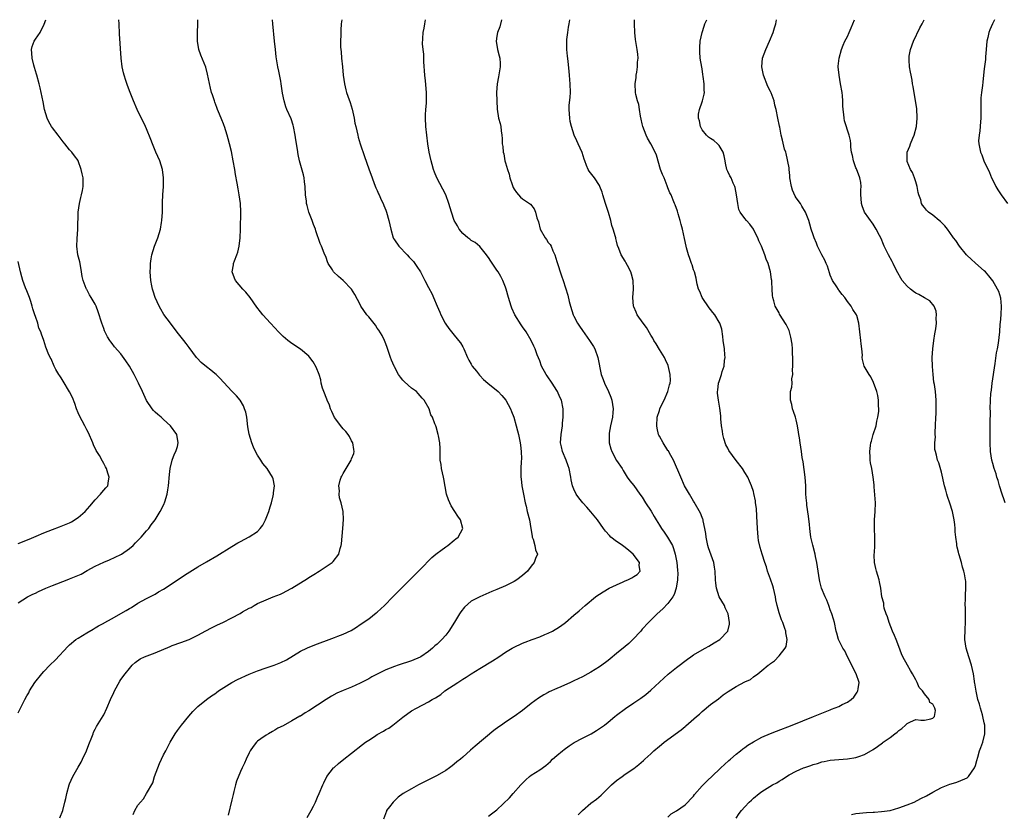
# Model space of a CAD drawing. Units: inches. Extents: x 2505000 to 2507982, y 1482000 to 1485000.
# Drawn here: x 2506457 to 2506688, y 1484814 to 1485000 of the extents above; entities that cross this region are included whole.
import ezdxf

# ---------------------------------------------------------------- set-up
doc = ezdxf.new("R2010")
doc.units = ezdxf.units.IN
doc.header["$MEASUREMENT"] = 0
doc.layers.add('LD25051482_10ft', color=60, linetype='Continuous')

msp = doc.modelspace()

# ---------------------------------------------------------------- linework, layer by layer
at = {"layer": 'LD25051482_10ft'}
for points, elevation in [([(2506457, 1484837.9), (2506457.37, 1484838.63), (2506458.07, 1484840.07), (2506458.54, 1484841), (2506459, 1484841.84), (2506459.44, 1484842.56), (2506459.65, 1484843), (2506460.89, 1484845), (2506462.48, 1484847), (2506463, 1484847.56), (2506464.41, 1484849), (2506465.72, 1484850.28), (2506468.59, 1484853.41), (2506469, 1484853.79), (2506470.48, 1484855), (2506471, 1484855.34), (2506473, 1484856.57), (2506474.52, 1484857.48), (2506475, 1484857.75), (2506475.76, 1484858.24), (2506477, 1484858.85), (2506477.09, 1484858.91), (2506479, 1484859.95), (2506481, 1484861.08), (2506482.2, 1484861.8), (2506483, 1484862.31), (2506483.46, 1484862.55), (2506485, 1484863.52), (2506487, 1484864.62), (2506489, 1484865.66), (2506489.83, 1484866.17), (2506491, 1484866.77), (2506491.4, 1484867), (2506495.89, 1484870.11), (2506497.11, 1484870.89), (2506499, 1484872.02), (2506501, 1484873.16), (2506503.42, 1484874.58), (2506507, 1484876.8), (2506508.4, 1484877.6), (2506509, 1484877.98), (2506511, 1484879.03), (2506513, 1484880.3), (2506513.63, 1484881), (2506514.23, 1484881.77), (2506514.81, 1484883), (2506515.59, 1484885), (2506515.91, 1484886.09), (2506516.22, 1484887), (2506516.67, 1484888.67), (2506516.72, 1484889), (2506516.7, 1484889.3), (2506516.91, 1484891), (2506516.61, 1484892.61), (2506516.45, 1484893), (2506515.2, 1484895), (2506514.21, 1484896.21), (2506513.71, 1484897), (2506513, 1484898.16), (2506512.53, 1484899), (2506512.05, 1484900.05), (2506511.65, 1484901), (2506511.03, 1484903.03), (2506510.74, 1484904.74), (2506510.44, 1484907), (2506510.2, 1484908.2), (2506509.94, 1484909), (2506509.68, 1484909.68), (2506508.88, 1484911), (2506508.03, 1484912.03), (2506507, 1484913.09), (2506504.15, 1484916.15), (2506503.31, 1484917), (2506503, 1484917.26), (2506502.03, 1484918.03), (2506501, 1484918.8), (2506499.81, 1484919.81), (2506498.85, 1484920.85), (2506498.71, 1484921), (2506497, 1484923.35), (2506496.27, 1484924.27), (2506495.73, 1484925), (2506494.5, 1484926.51), (2506493, 1484928.45), (2506492.58, 1484929), (2506491.07, 1484931.07), (2506490.32, 1484932.32), (2506489.94, 1484933), (2506489, 1484935), (2506488.54, 1484936.54), (2506488.38, 1484937), (2506488.22, 1484937.78), (2506488.01, 1484939), (2506487.85, 1484941), (2506487.91, 1484942.09), (2506487.91, 1484943), (2506488.07, 1484944.07), (2506488.25, 1484945), (2506488.89, 1484947), (2506489.66, 1484949), (2506489.97, 1484949.97), (2506490.27, 1484951), (2506490.54, 1484952.54), (2506490.6, 1484953), (2506490.7, 1484955), (2506490.73, 1484956.73), (2506490.77, 1484957.23), (2506490.84, 1484959), (2506490.96, 1484961), (2506491.01, 1484963.01), (2506490.76, 1484965), (2506490.08, 1484967), (2506489.2, 1484969), (2506488.39, 1484971), (2506488.01, 1484972.01), (2506487, 1484974.47), (2506486.76, 1484975), (2506484.8, 1484979), (2506483.96, 1484981), (2506483.21, 1484983), (2506482.58, 1484984.58), (2506482.19, 1484985.81), (2506481.75, 1484987), (2506481.59, 1484987.59), (2506481.28, 1484989), (2506481.05, 1484991), (2506480.71, 1484996.71), (2506480.61, 1484999), (2506480.55, 1485000)], 8120), ([(2506457, 1484863.58), (2506459.12, 1484865), (2506460.38, 1484865.63), (2506461, 1484865.89), (2506461.75, 1484866.25), (2506463.41, 1484867), (2506465, 1484867.68), (2506468.43, 1484869), (2506469, 1484869.18), (2506471.72, 1484870.28), (2506473.13, 1484871.13), (2506475, 1484872.15), (2506477, 1484873.14), (2506478.33, 1484873.67), (2506479.7, 1484874.3), (2506481, 1484874.92), (2506481.14, 1484875), (2506483, 1484876.29), (2506483.84, 1484877), (2506484.39, 1484877.61), (2506485.77, 1484879), (2506487, 1484880.43), (2506487.55, 1484881), (2506488.12, 1484881.88), (2506489.04, 1484883), (2506490.17, 1484885), (2506490.49, 1484885.51), (2506491.15, 1484886.85), (2506491.2, 1484887), (2506491.26, 1484887.26), (2506491.81, 1484889), (2506491.99, 1484890.01), (2506492.12, 1484891), (2506492.36, 1484893.64), (2506492.54, 1484895), (2506493.02, 1484897), (2506493.52, 1484898.48), (2506493.82, 1484899), (2506494.21, 1484900.21), (2506494.43, 1484901), (2506494.1, 1484903), (2506492.63, 1484905), (2506491, 1484906.52), (2506490.45, 1484907), (2506489.65, 1484907.65), (2506489, 1484908.24), (2506488.61, 1484908.61), (2506488.3, 1484909), (2506487, 1484910.91), (2506486.34, 1484912.34), (2506486.09, 1484913), (2506485.13, 1484915), (2506484.4, 1484916.4), (2506484.09, 1484917), (2506482.99, 1484919), (2506482.18, 1484920.18), (2506481, 1484921.83), (2506479.5, 1484923.5), (2506479, 1484924.23), (2506478.64, 1484924.64), (2506478.43, 1484925), (2506477.84, 1484925.84), (2506477.2, 1484927.2), (2506477, 1484927.76), (2506476.52, 1484929), (2506475.65, 1484931.65), (2506475.19, 1484933), (2506475, 1484933.49), (2506474.06, 1484935), (2506473.63, 1484935.63), (2506473, 1484936.86), (2506472.94, 1484936.94), (2506472.9, 1484937.1), (2506472.16, 1484939), (2506471.91, 1484939.91), (2506471.81, 1484941), (2506471.52, 1484942.48), (2506471.37, 1484943.37), (2506470.94, 1484945), (2506470.67, 1484947), (2506470.74, 1484948.74), (2506470.92, 1484951), (2506470.99, 1484955), (2506471.31, 1484957), (2506471.6, 1484958.4), (2506471.79, 1484959), (2506472.05, 1484960.05), (2506472.19, 1484961), (2506472.16, 1484961.84), (2506472.19, 1484963), (2506471.95, 1484963.95), (2506471.74, 1484965), (2506471.04, 1484966.96), (2506471, 1484967.04), (2506470.14, 1484968.14), (2506469.56, 1484969), (2506469.27, 1484969.27), (2506469, 1484969.59), (2506467.89, 1484971), (2506467.46, 1484971.46), (2506467, 1484972.03), (2506466.29, 1484973), (2506465, 1484974.67), (2506464.77, 1484975), (2506464.12, 1484976.12), (2506463.73, 1484977), (2506463.16, 1484979), (2506462.82, 1484980.82), (2506462.38, 1484983), (2506462.08, 1484984.08), (2506461.87, 1484985), (2506461.31, 1484987), (2506461.26, 1484987.26), (2506461, 1484988.05), (2506460.8, 1484988.8), (2506460.63, 1484989.37), (2506460.23, 1484991), (2506460.19, 1484992.19), (2506460.06, 1484993), (2506460.28, 1484993.72), (2506460.73, 1484995), (2506461, 1484995.43), (2506462.08, 1484997), (2506463.07, 1484998.93), (2506463.43, 1485000)], 8110), ([(2506466.71, 1484813.29), (2506467.39, 1484815), (2506467.92, 1484817), (2506468.13, 1484817.87), (2506468.34, 1484819), (2506468.88, 1484821), (2506469, 1484821.3), (2506469.79, 1484823), (2506471, 1484825.19), (2506471.68, 1484826.32), (2506471.99, 1484827), (2506472.96, 1484829), (2506473.54, 1484830.46), (2506474.2, 1484832.2), (2506474.48, 1484833), (2506474.63, 1484833.37), (2506475, 1484834.05), (2506475.31, 1484834.69), (2506476.86, 1484837.14), (2506477, 1484837.4), (2506477.73, 1484839), (2506478.58, 1484841), (2506479.35, 1484842.65), (2506479.52, 1484843), (2506480.73, 1484845.27), (2506481, 1484845.69), (2506481.99, 1484847), (2506483, 1484848.28), (2506483.67, 1484849), (2506484.36, 1484849.64), (2506485.51, 1484850.49), (2506486.51, 1484851), (2506489, 1484851.93), (2506492.57, 1484853.43), (2506493, 1484853.65), (2506495, 1484854.35), (2506497, 1484855.01), (2506499, 1484856.02), (2506500.91, 1484857.09), (2506502.21, 1484857.79), (2506503, 1484858.18), (2506503.58, 1484858.42), (2506504.82, 1484859), (2506507, 1484860.09), (2506508.88, 1484861.12), (2506509.47, 1484861.47), (2506511, 1484862.32), (2506511.45, 1484862.55), (2506512.2, 1484863), (2506513, 1484863.41), (2506515, 1484864.31), (2506516.67, 1484865), (2506518.33, 1484865.67), (2506519, 1484865.98), (2506519.67, 1484866.33), (2506521, 1484867.07), (2506524.67, 1484869.33), (2506525, 1484869.56), (2506526.5, 1484870.5), (2506527, 1484870.8), (2506527.38, 1484871), (2506529, 1484872.14), (2506530.44, 1484873), (2506530.71, 1484873.29), (2506531.98, 1484875), (2506532.32, 1484876.32), (2506532.53, 1484877), (2506532.6, 1484877.4), (2506532.97, 1484881), (2506533.1, 1484883.1), (2506532.98, 1484885), (2506532.54, 1484887), (2506532.14, 1484888.14), (2506532.07, 1484889), (2506532.17, 1484889.83), (2506532.03, 1484891), (2506532.33, 1484892.33), (2506532.56, 1484893), (2506532.73, 1484893.27), (2506533, 1484893.84), (2506534.92, 1484897), (2506535, 1484897.28), (2506535.49, 1484898.51), (2506535.56, 1484899), (2506535.47, 1484899.47), (2506535.3, 1484901), (2506535, 1484901.52), (2506534.51, 1484902.51), (2506534.21, 1484903), (2506533.66, 1484903.66), (2506533, 1484904.3), (2506532.67, 1484904.67), (2506531, 1484906.95), (2506530.34, 1484908.34), (2506530.06, 1484909), (2506529.82, 1484909.82), (2506529.25, 1484911), (2506529.22, 1484911.22), (2506529, 1484911.65), (2506528.64, 1484912.64), (2506528.46, 1484913), (2506528.18, 1484913.82), (2506527.9, 1484915), (2506527.8, 1484915.8), (2506527.37, 1484917), (2506526.7, 1484918.7), (2506525.97, 1484919.97), (2506525.23, 1484921), (2506525, 1484921.27), (2506523, 1484922.97), (2506521, 1484924.27), (2506520.08, 1484925), (2506519, 1484925.91), (2506517.91, 1484927), (2506517, 1484927.93), (2506516, 1484929), (2506514.21, 1484931), (2506513.67, 1484931.67), (2506512.8, 1484932.8), (2506511.27, 1484935), (2506510.26, 1484936.26), (2506509.56, 1484937), (2506507.79, 1484939), (2506507.55, 1484939.55), (2506507.02, 1484941), (2506507.34, 1484942.66), (2506507.37, 1484943), (2506507.56, 1484943.56), (2506508.12, 1484945), (2506508.34, 1484945.66), (2506508.69, 1484947), (2506508.94, 1484949), (2506508.99, 1484951), (2506509.05, 1484955.05), (2506508.97, 1484956.97), (2506508.7, 1484959), (2506508.43, 1484960.43), (2506508.21, 1484961.79), (2506507.82, 1484963.82), (2506507.65, 1484965), (2506507.31, 1484967), (2506506.86, 1484969.14), (2506506.41, 1484971), (2506506.1, 1484972.1), (2506505.89, 1484973), (2506505.26, 1484975), (2506505.18, 1484975.18), (2506505, 1484975.67), (2506504.6, 1484976.6), (2506504.09, 1484977.91), (2506503.61, 1484979), (2506503.44, 1484979.44), (2506503, 1484980.74), (2506502.89, 1484981), (2506502.41, 1484982.41), (2506502.23, 1484983), (2506501.99, 1484983.98), (2506501.29, 1484987.29), (2506500.86, 1484988.86), (2506499.73, 1484991.73), (2506499.26, 1484993), (2506498.91, 1484995), (2506498.89, 1484996.89), (2506499.02, 1484999.02), (2506499.03, 1485000)], 8130), ([(2506483.88, 1484814.12), (2506484.28, 1484815), (2506485, 1484816.26), (2506485.56, 1484817), (2506486.26, 1484817.74), (2506487.01, 1484818.99), (2506488.46, 1484821.54), (2506488.89, 1484823), (2506490.01, 1484825.99), (2506491, 1484828.08), (2506491.5, 1484829), (2506492.56, 1484831), (2506493.72, 1484833), (2506494.24, 1484833.76), (2506495.16, 1484835), (2506496.87, 1484837.13), (2506497.81, 1484838.19), (2506498.63, 1484839), (2506499, 1484839.33), (2506501.07, 1484841), (2506502.18, 1484841.82), (2506503, 1484842.34), (2506503.36, 1484842.64), (2506503.86, 1484843), (2506507, 1484844.98), (2506508.29, 1484845.71), (2506511, 1484846.93), (2506513, 1484847.73), (2506515, 1484848.41), (2506516.86, 1484849), (2506518.39, 1484849.61), (2506519.72, 1484850.28), (2506523, 1484852.28), (2506524.48, 1484853), (2506524.84, 1484853.16), (2506527, 1484854), (2506529.74, 1484855), (2506531, 1484855.47), (2506531.8, 1484855.8), (2506533, 1484856.24), (2506534.87, 1484857.13), (2506536.1, 1484857.9), (2506537, 1484858.5), (2506539, 1484859.9), (2506540.76, 1484861.24), (2506541, 1484861.44), (2506542.67, 1484863), (2506544.63, 1484865), (2506549, 1484869.35), (2506551, 1484871.37), (2506553.77, 1484874.23), (2506554.73, 1484875), (2506555, 1484875.25), (2506555.83, 1484875.83), (2506557, 1484876.69), (2506557.48, 1484877), (2506559, 1484878.25), (2506559.4, 1484878.6), (2506559.92, 1484879), (2506561.01, 1484881), (2506560.45, 1484883), (2506559.84, 1484883.84), (2506559.17, 1484885), (2506558.32, 1484886.32), (2506557.97, 1484887), (2506557.69, 1484887.69), (2506557.22, 1484889), (2506556.57, 1484892.57), (2506556.51, 1484893), (2506556.05, 1484895), (2506555.94, 1484895.94), (2506555.73, 1484897), (2506555.69, 1484898.31), (2506555.71, 1484899.71), (2506555.64, 1484901), (2506555.32, 1484902.68), (2506555.27, 1484903), (2506554.76, 1484904.76), (2506554.66, 1484905), (2506554.49, 1484905.51), (2506553.91, 1484907), (2506553.56, 1484907.56), (2506553.15, 1484909), (2506551.99, 1484911), (2506551.5, 1484911.5), (2506551, 1484912.05), (2506550.53, 1484912.53), (2506550.16, 1484913), (2506549, 1484913.83), (2506547.33, 1484915.33), (2506547, 1484915.68), (2506546.39, 1484916.39), (2506545.98, 1484917), (2506545, 1484918.84), (2506544.91, 1484919), (2506544.36, 1484920.36), (2506544.05, 1484921), (2506543.62, 1484922.38), (2506543.34, 1484923.34), (2506543, 1484924.2), (2506542.72, 1484925), (2506542.14, 1484926.14), (2506541.38, 1484927.38), (2506541, 1484927.88), (2506540.55, 1484928.55), (2506539, 1484930.49), (2506538.58, 1484931), (2506537.18, 1484933), (2506537, 1484933.36), (2506535.73, 1484935.73), (2506534.96, 1484936.96), (2506533, 1484939.01), (2506531.9, 1484939.9), (2506530.78, 1484941), (2506530.49, 1484941.51), (2506529.53, 1484943), (2506529.34, 1484943.34), (2506529, 1484944.35), (2506528.6, 1484945.4), (2506527.95, 1484947), (2506527.66, 1484947.66), (2506526.62, 1484950.62), (2506526.52, 1484951), (2506526.1, 1484952.1), (2506525.78, 1484953), (2506525.01, 1484955.01), (2506524.55, 1484956.55), (2506524.46, 1484957), (2506524.41, 1484957.59), (2506524.21, 1484959), (2506524.1, 1484961), (2506523.95, 1484962.05), (2506523.88, 1484963), (2506523.74, 1484963.75), (2506522.81, 1484967), (2506522.47, 1484968.47), (2506522.35, 1484969.65), (2506521.93, 1484971.93), (2506521.81, 1484973), (2506521.41, 1484975), (2506521.33, 1484975.33), (2506520.81, 1484976.81), (2506519.86, 1484979), (2506519.63, 1484979.63), (2506519.17, 1484981), (2506518.83, 1484982.83), (2506518.54, 1484985), (2506518.41, 1484985.59), (2506517.97, 1484987.97), (2506517.73, 1484989), (2506517.35, 1484991.35), (2506517.14, 1484993), (2506516.93, 1484995), (2506516.59, 1484999), (2506516.47, 1485000)], 8140), ([(2506532.68, 1485000), (2506532.53, 1484999), (2506532.44, 1484997.56), (2506532.43, 1484997), (2506532.47, 1484996.47), (2506532.42, 1484995), (2506532.42, 1484993.58), (2506532.46, 1484993), (2506532.51, 1484992.51), (2506532.62, 1484991), (2506532.84, 1484989), (2506533.03, 1484987.03), (2506533.29, 1484985), (2506533.62, 1484983.62), (2506533.81, 1484983), (2506534.13, 1484982.13), (2506534.63, 1484980.63), (2506535.08, 1484979.08), (2506535.55, 1484977), (2506535.77, 1484975.77), (2506535.96, 1484975), (2506536.41, 1484973), (2506536.56, 1484972.56), (2506537.01, 1484971), (2506538, 1484968), (2506539, 1484965.08), (2506539.78, 1484963), (2506540.3, 1484961.7), (2506540.69, 1484960.69), (2506541, 1484960.04), (2506541.29, 1484959.29), (2506541.45, 1484959), (2506541.9, 1484957.9), (2506542.38, 1484957), (2506542.55, 1484956.55), (2506543, 1484955.48), (2506543.18, 1484955), (2506543.72, 1484953), (2506544.13, 1484951), (2506544.7, 1484949), (2506544.8, 1484948.8), (2506545, 1484948.48), (2506546.01, 1484947), (2506547.97, 1484945), (2506548.49, 1484944.49), (2506549.44, 1484943.44), (2506550.28, 1484942.28), (2506551.08, 1484941), (2506552.15, 1484939), (2506553, 1484937.35), (2506553.82, 1484935.82), (2506554.17, 1484935), (2506554.97, 1484933.03), (2506555.61, 1484931.61), (2506555.83, 1484931), (2506556.85, 1484929), (2506557, 1484928.76), (2506557.76, 1484927.76), (2506558.64, 1484926.64), (2506560.03, 1484925), (2506560.43, 1484924.43), (2506561, 1484923.51), (2506561.18, 1484923.18), (2506561.24, 1484923), (2506562.09, 1484921), (2506562.38, 1484920.38), (2506563, 1484919.41), (2506563.14, 1484919.14), (2506563.23, 1484919), (2506564.2, 1484917.8), (2506564.89, 1484916.89), (2506565, 1484916.8), (2506565.86, 1484915.86), (2506566.89, 1484915), (2506569.25, 1484913), (2506570.12, 1484912.12), (2506571.06, 1484911), (2506572.14, 1484909), (2506572.39, 1484908.39), (2506572.92, 1484907), (2506573.53, 1484905), (2506573.84, 1484903.84), (2506574.05, 1484903), (2506574.46, 1484901), (2506574.5, 1484900.5), (2506574.69, 1484899), (2506574.72, 1484897.28), (2506574.66, 1484896.66), (2506574.57, 1484895), (2506574.57, 1484893), (2506574.64, 1484892.64), (2506574.84, 1484891), (2506575.21, 1484889), (2506575.61, 1484887), (2506575.81, 1484886.19), (2506576.08, 1484885), (2506576.58, 1484883), (2506576.95, 1484881), (2506577.2, 1484879.2), (2506577.27, 1484879), (2506577.49, 1484878.51), (2506577.85, 1484877), (2506577.98, 1484875.98), (2506578.45, 1484875), (2506578.03, 1484873.97), (2506577.73, 1484873), (2506577, 1484872.16), (2506576.12, 1484871), (2506575, 1484869.97), (2506573.65, 1484869), (2506573, 1484868.6), (2506571, 1484867.62), (2506569, 1484866.73), (2506567.78, 1484866.22), (2506564.99, 1484865.01), (2506563, 1484863.99), (2506561.37, 1484862.63), (2506560.51, 1484861.49), (2506560.25, 1484861), (2506559.09, 1484859.09), (2506557.73, 1484857), (2506557, 1484856.08), (2506556.09, 1484855), (2506555, 1484853.97), (2506554.49, 1484853.51), (2506553.94, 1484853), (2506553, 1484852.26), (2506551.16, 1484851), (2506551, 1484850.9), (2506549, 1484850.03), (2506545.9, 1484849), (2506545, 1484848.72), (2506543, 1484847.94), (2506541, 1484846.95), (2506539.73, 1484846.27), (2506539, 1484845.84), (2506537, 1484844.79), (2506535, 1484843.9), (2506533, 1484843.08), (2506531.56, 1484842.44), (2506530.25, 1484841.75), (2506529.02, 1484841), (2506527, 1484839.63), (2506525, 1484838.35), (2506524.14, 1484837.86), (2506523, 1484837.13), (2506522.91, 1484837.09), (2506521, 1484835.97), (2506519, 1484834.84), (2506517.74, 1484834.26), (2506517, 1484833.79), (2506516.46, 1484833.54), (2506515.53, 1484833), (2506515, 1484832.68), (2506513.77, 1484831.77), (2506513, 1484831.24), (2506512.77, 1484831), (2506511.97, 1484830.03), (2506511.29, 1484829), (2506511, 1484828.5), (2506510.29, 1484827), (2506509.9, 1484826.1), (2506509.37, 1484825), (2506509, 1484824.17), (2506508.09, 1484821.91), (2506507.83, 1484821), (2506507.46, 1484819.46), (2506507.24, 1484818.76), (2506507, 1484817.56), (2506506.09, 1484813.91)], 8150), ([(2506524.57, 1484813.43), (2506525.53, 1484815), (2506526.08, 1484816.08), (2506526.53, 1484817), (2506527, 1484818.12), (2506527.39, 1484819), (2506528.23, 1484821), (2506528.47, 1484821.53), (2506529.21, 1484823), (2506530.77, 1484825), (2506530.89, 1484825.11), (2506531.95, 1484826.05), (2506533.14, 1484827), (2506535, 1484828.42), (2506537.53, 1484830.47), (2506538.24, 1484831), (2506539, 1484831.52), (2506540.35, 1484832.35), (2506541, 1484832.77), (2506542.42, 1484833.58), (2506543, 1484833.95), (2506543.69, 1484834.31), (2506544.63, 1484835), (2506547, 1484836.87), (2506549, 1484838.31), (2506550.15, 1484839), (2506553, 1484840.42), (2506553.87, 1484841), (2506554.62, 1484841.38), (2506555.83, 1484842.17), (2506556.82, 1484843), (2506559.81, 1484845), (2506560.56, 1484845.44), (2506561, 1484845.72), (2506561.8, 1484846.2), (2506563, 1484847), (2506565, 1484848.21), (2506567.96, 1484850.04), (2506569.45, 1484851), (2506571, 1484852.06), (2506572.59, 1484853), (2506572.84, 1484853.16), (2506575, 1484854.2), (2506575.58, 1484854.42), (2506577.24, 1484855), (2506579, 1484855.66), (2506580.17, 1484856.17), (2506581, 1484856.5), (2506582, 1484857), (2506582.64, 1484857.36), (2506583, 1484857.61), (2506583.86, 1484858.14), (2506585, 1484859.02), (2506587, 1484860.69), (2506588.25, 1484861.75), (2506589.64, 1484863), (2506592.04, 1484865), (2506592.62, 1484865.38), (2506593, 1484865.6), (2506593.83, 1484866.17), (2506595.29, 1484867), (2506597, 1484867.84), (2506598.53, 1484868.53), (2506599, 1484868.77), (2506599.59, 1484869), (2506600.53, 1484869.47), (2506601, 1484869.78), (2506601.77, 1484870.23), (2506602.52, 1484871), (2506602.3, 1484872.3), (2506602.37, 1484873), (2506600.87, 1484875), (2506599.86, 1484875.86), (2506599, 1484876.54), (2506598.39, 1484877), (2506597.58, 1484877.58), (2506597, 1484877.97), (2506595.67, 1484879), (2506595.32, 1484879.32), (2506594.36, 1484880.36), (2506593.95, 1484881), (2506592.53, 1484883), (2506591, 1484884.91), (2506589.99, 1484885.99), (2506589.08, 1484887), (2506588.13, 1484888.13), (2506587.53, 1484889), (2506587, 1484890.17), (2506586.68, 1484891), (2506586.37, 1484892.37), (2506586.28, 1484893), (2506585.86, 1484895), (2506585.67, 1484895.67), (2506585.18, 1484897), (2506584.37, 1484899), (2506584.13, 1484900.13), (2506583.9, 1484901), (2506584, 1484903), (2506584.32, 1484905), (2506584.36, 1484905.64), (2506584.52, 1484907), (2506584.52, 1484908.52), (2506584.49, 1484909), (2506584.06, 1484911), (2506583.72, 1484911.72), (2506583.16, 1484913), (2506583, 1484913.24), (2506581.92, 1484915), (2506580.71, 1484916.71), (2506580.54, 1484917), (2506579.44, 1484919), (2506579, 1484920.18), (2506578.42, 1484921.58), (2506577.91, 1484923), (2506577.65, 1484923.65), (2506577, 1484925), (2506575.8, 1484927), (2506575, 1484928.19), (2506574.66, 1484928.66), (2506573.21, 1484931), (2506572.5, 1484932.5), (2506572.3, 1484933), (2506571.71, 1484935), (2506571.15, 1484937), (2506571, 1484937.43), (2506570.35, 1484939), (2506569.9, 1484939.9), (2506569.27, 1484941), (2506569, 1484941.41), (2506567.53, 1484943.52), (2506567, 1484944.37), (2506566.74, 1484944.74), (2506566.54, 1484945), (2506565, 1484946.93), (2506563.9, 1484947.9), (2506563, 1484948.39), (2506562.67, 1484948.67), (2506562.19, 1484949), (2506561, 1484949.99), (2506560.16, 1484951), (2506559.75, 1484951.75), (2506559.02, 1484953), (2506558.33, 1484955), (2506558.03, 1484956.03), (2506557.73, 1484957), (2506557.02, 1484959), (2506556.33, 1484960.33), (2506554.91, 1484963), (2506554.37, 1484964.37), (2506554.15, 1484965), (2506553.83, 1484966.17), (2506553.57, 1484967), (2506553.12, 1484969), (2506552.8, 1484971), (2506552.56, 1484973), (2506552.36, 1484975), (2506552.28, 1484977), (2506552.29, 1484977.71), (2506552.36, 1484979), (2506552.48, 1484980.48), (2506552.5, 1484981), (2506552.52, 1484983), (2506552.31, 1484985.69), (2506552.15, 1484987), (2506551.86, 1484990.14), (2506551.86, 1484991), (2506551.91, 1484991.91), (2506551.75, 1484993), (2506551.61, 1484994.39), (2506551.64, 1484995.64), (2506551.73, 1484997), (2506551.98, 1484998.02), (2506552.11, 1484999), (2506552.3, 1485000)], 8160), ([(2506570.04, 1485000), (2506569.66, 1484998.34), (2506569.14, 1484997), (2506569, 1484996.14), (2506568.78, 1484995), (2506569.14, 1484993), (2506569.55, 1484991.55), (2506569.68, 1484991), (2506569.74, 1484989.74), (2506569.73, 1484989), (2506569.33, 1484986.67), (2506569.01, 1484985), (2506568.91, 1484983), (2506569.06, 1484979.06), (2506569.38, 1484977), (2506569.73, 1484975.73), (2506569.88, 1484975), (2506569.97, 1484974.03), (2506570.15, 1484973), (2506570.24, 1484972.24), (2506570.24, 1484971), (2506570.38, 1484970.38), (2506570.46, 1484969), (2506570.6, 1484968.6), (2506570.87, 1484967), (2506571, 1484966.49), (2506571.43, 1484965), (2506571.84, 1484963.84), (2506572.04, 1484963), (2506572.56, 1484961.44), (2506572.79, 1484960.79), (2506573, 1484960.39), (2506573.55, 1484959.55), (2506574.02, 1484959), (2506574.52, 1484958.52), (2506575, 1484958.13), (2506576.82, 1484956.82), (2506577.73, 1484955.73), (2506578.03, 1484955), (2506578.34, 1484953.66), (2506578.69, 1484952.69), (2506579.13, 1484951), (2506580.25, 1484949), (2506580.56, 1484948.56), (2506581, 1484947.91), (2506581.42, 1484947.42), (2506581.65, 1484947), (2506582.1, 1484945.9), (2506582.53, 1484945), (2506583, 1484943.42), (2506584.12, 1484940.12), (2506584.47, 1484939), (2506585.56, 1484935.56), (2506585.93, 1484934.07), (2506586.22, 1484933), (2506586.84, 1484931), (2506587, 1484930.66), (2506587.84, 1484929), (2506588.3, 1484928.3), (2506589, 1484927.27), (2506590.67, 1484925), (2506591, 1484924.46), (2506591.58, 1484923.58), (2506591.9, 1484923), (2506592.62, 1484921), (2506593.41, 1484917), (2506593.88, 1484915.88), (2506594.19, 1484915), (2506595.13, 1484913), (2506595.68, 1484911.68), (2506595.87, 1484911), (2506596, 1484910), (2506596.19, 1484909), (2506596.14, 1484908.14), (2506596.04, 1484907), (2506595.59, 1484905), (2506595.27, 1484903.27), (2506595.23, 1484903), (2506595.26, 1484902.74), (2506595.28, 1484901), (2506595.63, 1484899.63), (2506595.88, 1484899), (2506597, 1484896.93), (2506598.27, 1484895), (2506598.53, 1484894.53), (2506599, 1484893.75), (2506599.49, 1484893), (2506600.12, 1484892.12), (2506601, 1484891.08), (2506602.45, 1484889), (2506603, 1484888.31), (2506603.78, 1484887), (2506605.06, 1484885.06), (2506605.81, 1484883.81), (2506606.24, 1484883), (2506607, 1484881.74), (2506607.49, 1484881), (2506608.13, 1484880.13), (2506608.9, 1484879), (2506610.04, 1484877), (2506610.32, 1484876.32), (2506610.71, 1484875), (2506611.08, 1484873), (2506611.23, 1484871.23), (2506611.27, 1484871), (2506611.29, 1484870.71), (2506611.26, 1484869), (2506610.95, 1484867), (2506610.47, 1484865.53), (2506610.18, 1484865), (2506609, 1484863.48), (2506607.83, 1484862.17), (2506606.47, 1484861), (2506604.47, 1484859), (2506603, 1484857.41), (2506602.66, 1484857), (2506600.82, 1484855), (2506599.89, 1484854.11), (2506599, 1484853.36), (2506597, 1484851.75), (2506595.5, 1484850.5), (2506595, 1484850.13), (2506594.38, 1484849.62), (2506593, 1484848.65), (2506591, 1484847.41), (2506590.25, 1484847), (2506589, 1484846.29), (2506587, 1484845.33), (2506586.23, 1484845), (2506583.94, 1484843.94), (2506583, 1484843.54), (2506581.25, 1484842.75), (2506581, 1484842.6), (2506579.93, 1484842.07), (2506578.71, 1484841.29), (2506577, 1484840.03), (2506575, 1484838.46), (2506573, 1484837), (2506571, 1484835.68), (2506570.07, 1484835), (2506569.43, 1484834.57), (2506568.28, 1484833.72), (2506563.9, 1484830.1), (2506562.83, 1484829.17), (2506561, 1484827.5), (2506560.43, 1484827), (2506559.62, 1484826.38), (2506559, 1484825.85), (2506558.5, 1484825.5), (2506557.87, 1484825), (2506557, 1484824.4), (2506555, 1484823.23), (2506554.57, 1484823), (2506550.66, 1484821), (2506549, 1484820.11), (2506547.03, 1484819), (2506545.88, 1484818.12), (2506544.72, 1484817), (2506543.87, 1484815.87), (2506543.19, 1484815), (2506543.12, 1484814.87), (2506542.46, 1484813)], 8170), ([(2506567, 1484813.71), (2506567.74, 1484814.26), (2506569, 1484815.2), (2506571.97, 1484818.03), (2506572.78, 1484819), (2506574.55, 1484821), (2506575, 1484821.46), (2506575.79, 1484822.21), (2506576.64, 1484823), (2506577, 1484823.26), (2506579, 1484824.58), (2506580.41, 1484825.59), (2506581.49, 1484826.51), (2506582.01, 1484827), (2506583, 1484827.88), (2506584.32, 1484829), (2506584.7, 1484829.3), (2506585.87, 1484830.13), (2506587.1, 1484830.9), (2506589, 1484831.96), (2506591.01, 1484833), (2506592.26, 1484833.74), (2506593.47, 1484834.53), (2506594.15, 1484835), (2506595, 1484835.68), (2506596.57, 1484837), (2506597, 1484837.34), (2506599.08, 1484838.92), (2506601, 1484840.18), (2506602.67, 1484841.33), (2506603.8, 1484842.2), (2506605, 1484843.19), (2506608.02, 1484845.97), (2506609.05, 1484846.95), (2506611, 1484848.49), (2506613.56, 1484850.44), (2506614.38, 1484851), (2506615, 1484851.44), (2506617, 1484852.65), (2506617.69, 1484853), (2506618.54, 1484853.46), (2506619.79, 1484854.21), (2506621.17, 1484855), (2506623, 1484856.96), (2506623.02, 1484857), (2506623.4, 1484858.6), (2506623.41, 1484859), (2506623.11, 1484861), (2506622.43, 1484862.43), (2506622.21, 1484863), (2506621, 1484865.01), (2506620.39, 1484867), (2506620.22, 1484868.22), (2506620.15, 1484869), (2506620.03, 1484871), (2506619.92, 1484871.92), (2506619.73, 1484873), (2506618.5, 1484876.49), (2506618.33, 1484877), (2506617.92, 1484879), (2506617.85, 1484879.85), (2506617.65, 1484881), (2506617.24, 1484882.76), (2506617.21, 1484883), (2506617.17, 1484883.17), (2506617, 1484883.57), (2506616.61, 1484884.6), (2506615.15, 1484887.15), (2506615, 1484887.39), (2506614.02, 1484889), (2506612.91, 1484891), (2506611.99, 1484893), (2506610.28, 1484897), (2506609.38, 1484898.62), (2506609.12, 1484899.12), (2506609, 1484899.27), (2506607.88, 1484901), (2506607, 1484902.57), (2506606.86, 1484902.86), (2506606.82, 1484903), (2506606.48, 1484904.48), (2506606.41, 1484905), (2506606.49, 1484907), (2506607, 1484908.62), (2506607.13, 1484909), (2506607.71, 1484910.29), (2506608.1, 1484911), (2506609.01, 1484913), (2506609.38, 1484914.62), (2506609.52, 1484915), (2506609.57, 1484915.57), (2506609.54, 1484917), (2506609.09, 1484919.09), (2506608.47, 1484920.47), (2506608.2, 1484921), (2506607, 1484922.85), (2506606.21, 1484924.21), (2506605.72, 1484925), (2506605.49, 1484925.49), (2506605, 1484926.22), (2506603.99, 1484927.99), (2506603.17, 1484929), (2506601.8, 1484931), (2506601.58, 1484931.58), (2506601, 1484932.81), (2506600.94, 1484933), (2506600.8, 1484935), (2506600.92, 1484937), (2506600.85, 1484939), (2506600.49, 1484940.49), (2506600.3, 1484941), (2506599.52, 1484942.48), (2506599.19, 1484943.19), (2506599, 1484943.54), (2506598.03, 1484945), (2506597.52, 1484946.48), (2506597.22, 1484947.22), (2506597, 1484948.18), (2506596.83, 1484948.83), (2506596.81, 1484949), (2506596.76, 1484949.24), (2506596.21, 1484951), (2506595.9, 1484951.9), (2506595.65, 1484953), (2506595.12, 1484954.88), (2506594.56, 1484956.56), (2506594.43, 1484957), (2506593.78, 1484959), (2506593.63, 1484959.63), (2506593.1, 1484961), (2506593, 1484961.22), (2506591.79, 1484963), (2506590.58, 1484964.58), (2506590.35, 1484965), (2506589.91, 1484965.91), (2506589.56, 1484967), (2506589.41, 1484967.41), (2506588.95, 1484968.95), (2506588.03, 1484971), (2506587.68, 1484971.68), (2506587.1, 1484973), (2506586.43, 1484975), (2506586.16, 1484976.16), (2506586.03, 1484977), (2506585.99, 1484978.01), (2506585.9, 1484979), (2506585.91, 1484979.91), (2506586.11, 1484981.89), (2506586.17, 1484983), (2506586.16, 1484985), (2506586.07, 1484985.93), (2506585.99, 1484987), (2506585.89, 1484987.89), (2506585.67, 1484990.33), (2506585.49, 1484991.49), (2506585.36, 1484993), (2506585.38, 1484994.62), (2506585.35, 1484995), (2506585.38, 1484995.38), (2506585.55, 1484997), (2506585.71, 1484998.29), (2506585.86, 1484999), (2506586.08, 1485000)], 8180), ([(2506588, 1484814), (2506589, 1484815.05), (2506591, 1484816.71), (2506592.3, 1484817.71), (2506593.37, 1484818.63), (2506595.82, 1484821), (2506597, 1484822.04), (2506598.27, 1484823), (2506599, 1484823.52), (2506601, 1484824.88), (2506602.23, 1484825.77), (2506603.31, 1484826.69), (2506603.61, 1484827), (2506605, 1484828.28), (2506605.74, 1484829), (2506607, 1484830.09), (2506607.52, 1484830.48), (2506608.14, 1484831), (2506612.12, 1484833.88), (2506613, 1484834.65), (2506613.2, 1484834.8), (2506615.67, 1484837), (2506616.41, 1484837.59), (2506617, 1484838.17), (2506619, 1484839.8), (2506620.83, 1484841.17), (2506621.95, 1484842.05), (2506623.1, 1484842.9), (2506625, 1484844.04), (2506627, 1484845.11), (2506628.29, 1484845.71), (2506629, 1484846.29), (2506630.03, 1484847), (2506631, 1484847.76), (2506632.48, 1484849), (2506632.8, 1484849.2), (2506633, 1484849.45), (2506633.94, 1484850.06), (2506635, 1484851.18), (2506636.47, 1484853), (2506636.63, 1484853.37), (2506636.88, 1484855), (2506636.56, 1484856.56), (2506636.55, 1484857), (2506636.36, 1484857.64), (2506635.88, 1484859), (2506635.6, 1484859.6), (2506635, 1484861.29), (2506634.55, 1484863), (2506634.27, 1484864.27), (2506634.18, 1484865), (2506633.71, 1484867), (2506633.56, 1484867.56), (2506633, 1484869.15), (2506632.32, 1484871), (2506632.04, 1484872.04), (2506631.68, 1484873), (2506631.02, 1484875.02), (2506630.56, 1484876.56), (2506630.2, 1484878.2), (2506630.09, 1484879), (2506630, 1484880), (2506629.94, 1484881), (2506629.84, 1484883.84), (2506629.7, 1484885.7), (2506629.51, 1484887), (2506629.47, 1484887.47), (2506629.14, 1484889.14), (2506629, 1484889.61), (2506628.56, 1484891), (2506628.09, 1484892.09), (2506627.66, 1484893), (2506627, 1484894.11), (2506626.43, 1484895), (2506624.93, 1484896.93), (2506623.24, 1484899.24), (2506623, 1484899.82), (2506622.57, 1484900.57), (2506622.07, 1484902.07), (2506621.85, 1484903), (2506621.75, 1484903.75), (2506621.54, 1484905), (2506621.37, 1484906.63), (2506621.35, 1484907.35), (2506621.13, 1484909.13), (2506620.81, 1484911), (2506620.62, 1484912.62), (2506620.6, 1484913), (2506620.65, 1484913.35), (2506620.84, 1484915), (2506621, 1484915.41), (2506621.55, 1484917), (2506621.73, 1484917.73), (2506622.16, 1484919), (2506622.26, 1484920.26), (2506622.38, 1484921), (2506622.35, 1484921.65), (2506622.23, 1484923), (2506621.95, 1484925), (2506621.87, 1484925.87), (2506621.58, 1484927.58), (2506621.14, 1484929), (2506621, 1484929.29), (2506619.95, 1484931), (2506619.54, 1484931.54), (2506619, 1484932.18), (2506618.63, 1484932.63), (2506617.02, 1484935), (2506616.43, 1484936.43), (2506616.17, 1484937), (2506615.86, 1484938.14), (2506615.67, 1484939), (2506615.57, 1484939.57), (2506615.18, 1484941), (2506615, 1484941.49), (2506614.64, 1484942.64), (2506614.5, 1484943), (2506614.12, 1484944.12), (2506613.79, 1484945), (2506613.34, 1484946.66), (2506613.25, 1484947), (2506612.86, 1484948.86), (2506612.39, 1484951), (2506612.12, 1484952.12), (2506611.87, 1484953), (2506611.37, 1484954.63), (2506611.24, 1484955.24), (2506610.72, 1484956.72), (2506610.55, 1484957), (2506610.21, 1484957.79), (2506609.72, 1484959), (2506609.48, 1484959.48), (2506609, 1484960.66), (2506608.83, 1484961.17), (2506608.09, 1484963), (2506607.76, 1484963.76), (2506607.28, 1484965), (2506606.29, 1484968.29), (2506606.04, 1484969), (2506605, 1484971), (2506604.26, 1484972.26), (2506603.93, 1484973), (2506603.15, 1484975), (2506603, 1484975.61), (2506602.76, 1484976.76), (2506602.58, 1484977.42), (2506602.33, 1484979), (2506602.18, 1484980.18), (2506601.87, 1484981), (2506601.49, 1484982.51), (2506601.42, 1484983), (2506601.33, 1484985), (2506601.54, 1484986.46), (2506601.59, 1484987), (2506601.71, 1484987.71), (2506601.9, 1484989), (2506601.9, 1484990.1), (2506602.02, 1484991), (2506601.97, 1484991.97), (2506601.81, 1484993), (2506601.39, 1484995.39), (2506601.22, 1484997), (2506601.15, 1484999), (2506601.18, 1485000)], 8190), ([(2506609, 1484813.51), (2506609.77, 1484814.23), (2506611, 1484814.96), (2506613, 1484816.38), (2506613.68, 1484817), (2506614.31, 1484817.69), (2506615, 1484818.41), (2506615.25, 1484818.75), (2506617, 1484820.77), (2506618.09, 1484821.91), (2506621, 1484824.65), (2506621.4, 1484825), (2506622.2, 1484825.8), (2506623.28, 1484826.72), (2506623.62, 1484827), (2506625, 1484828.23), (2506626.01, 1484829), (2506626.54, 1484829.46), (2506627, 1484829.77), (2506627.7, 1484830.3), (2506629, 1484831.08), (2506631, 1484832.17), (2506632.97, 1484833.03), (2506634.39, 1484833.61), (2506638.05, 1484835), (2506643.05, 1484837), (2506647, 1484838.6), (2506647.29, 1484838.71), (2506649, 1484839.39), (2506649.8, 1484839.8), (2506651, 1484840.34), (2506651.89, 1484841), (2506652.47, 1484841.53), (2506653.31, 1484842.69), (2506653.45, 1484843), (2506653.5, 1484843.5), (2506653.75, 1484845), (2506653.07, 1484847), (2506650.98, 1484851), (2506650.36, 1484852.36), (2506649.93, 1484853), (2506648.94, 1484855), (2506648.51, 1484856.51), (2506648.38, 1484857), (2506647.95, 1484859), (2506647.77, 1484859.77), (2506647.38, 1484861), (2506647, 1484861.98), (2506646.76, 1484862.76), (2506646.63, 1484863), (2506646.21, 1484864.2), (2506645.77, 1484865), (2506644.95, 1484867), (2506644.58, 1484868.58), (2506644.47, 1484869), (2506643.87, 1484873), (2506643.55, 1484874.45), (2506643.44, 1484875), (2506642.88, 1484877.12), (2506642.46, 1484879), (2506642.31, 1484880.31), (2506642.2, 1484881), (2506642.1, 1484881.9), (2506641.91, 1484883.91), (2506641.52, 1484886.48), (2506641.47, 1484887), (2506641.46, 1484887.46), (2506641.3, 1484889), (2506641.23, 1484891), (2506641.1, 1484893), (2506640.62, 1484896.62), (2506640.44, 1484897.56), (2506640.26, 1484899), (2506639.96, 1484901), (2506639.81, 1484902.19), (2506639.66, 1484903), (2506639.53, 1484903.53), (2506639.33, 1484905), (2506639, 1484906.41), (2506638.83, 1484907), (2506638.38, 1484908.38), (2506638.15, 1484909), (2506637.99, 1484909.99), (2506637.66, 1484911), (2506637.7, 1484911.7), (2506637.67, 1484913), (2506637.98, 1484914.02), (2506638.04, 1484915), (2506637.97, 1484915.97), (2506638.21, 1484917), (2506638.12, 1484918.12), (2506638.23, 1484919), (2506638.23, 1484921), (2506638.16, 1484921.84), (2506638.17, 1484923), (2506638.1, 1484924.1), (2506637.78, 1484925.78), (2506637.33, 1484927.33), (2506637, 1484928.07), (2506636.7, 1484928.7), (2506635.14, 1484931.14), (2506635, 1484931.43), (2506634.1, 1484933), (2506633.77, 1484934.23), (2506633.53, 1484935), (2506633.46, 1484935.46), (2506633.38, 1484937), (2506633.34, 1484938.66), (2506633.29, 1484939), (2506633.23, 1484939.23), (2506633, 1484941), (2506632.46, 1484943), (2506632, 1484944), (2506631.69, 1484945), (2506630.89, 1484947), (2506630.3, 1484948.3), (2506630, 1484949), (2506629.68, 1484949.68), (2506629, 1484950.99), (2506628.15, 1484952.15), (2506627.42, 1484953), (2506627, 1484953.51), (2506625.91, 1484955), (2506625.62, 1484955.62), (2506625.33, 1484957), (2506625.05, 1484959.05), (2506624.73, 1484960.73), (2506624.63, 1484961), (2506624.26, 1484961.74), (2506623.76, 1484963), (2506623.51, 1484963.51), (2506623, 1484964.46), (2506622.78, 1484965), (2506622.45, 1484966.45), (2506622.37, 1484967), (2506622.13, 1484968.13), (2506621.92, 1484969), (2506621, 1484970.6), (2506620.63, 1484971), (2506619.74, 1484971.74), (2506619, 1484972.18), (2506618.53, 1484972.53), (2506618, 1484973), (2506617, 1484974.22), (2506616.59, 1484975), (2506616.35, 1484976.35), (2506616.17, 1484977), (2506616.13, 1484977.87), (2506616.38, 1484979), (2506617, 1484980.82), (2506617.08, 1484981), (2506617.45, 1484982.55), (2506617.53, 1484983), (2506617.48, 1484983.48), (2506617.48, 1484985), (2506617.28, 1484986.72), (2506617.18, 1484987.18), (2506617, 1484988.49), (2506616.92, 1484988.92), (2506616.58, 1484991), (2506616.45, 1484992.45), (2506616.43, 1484993), (2506616.49, 1484993.51), (2506616.58, 1484995), (2506617.01, 1484997), (2506617.48, 1484998.52), (2506617.66, 1484999), (2506618.1, 1485000)], 8200), ([(2506625, 1484813.27), (2506625.7, 1484814.3), (2506626.21, 1484815), (2506627, 1484815.88), (2506627.98, 1484817), (2506628.52, 1484817.48), (2506629, 1484817.93), (2506630.35, 1484819), (2506631, 1484819.46), (2506632.24, 1484820.24), (2506633.5, 1484821), (2506634.47, 1484821.53), (2506635, 1484821.89), (2506635.7, 1484822.3), (2506636.72, 1484823), (2506637.34, 1484823.34), (2506639, 1484824.21), (2506640.73, 1484825), (2506641, 1484825.11), (2506642.44, 1484825.56), (2506643, 1484825.79), (2506643.98, 1484826.02), (2506645, 1484826.4), (2506645.53, 1484826.47), (2506647, 1484826.82), (2506649.02, 1484826.98), (2506651, 1484827.08), (2506653, 1484827.41), (2506653.67, 1484827.67), (2506655, 1484828.14), (2506657, 1484829.29), (2506658.01, 1484829.99), (2506659.17, 1484830.83), (2506659.37, 1484831), (2506661, 1484832.14), (2506662.12, 1484833), (2506662.63, 1484833.37), (2506663, 1484833.75), (2506663.77, 1484834.23), (2506664.61, 1484835), (2506665, 1484835.4), (2506665.76, 1484835.76), (2506667, 1484836.3), (2506668.19, 1484836.19), (2506669, 1484836.18), (2506670.48, 1484836.48), (2506671, 1484836.61), (2506671.41, 1484837), (2506671.57, 1484838.43), (2506671.49, 1484839), (2506671.28, 1484839.28), (2506671, 1484839.88), (2506670.32, 1484840.32), (2506670.09, 1484841), (2506669, 1484842.31), (2506668.56, 1484843), (2506667.82, 1484843.82), (2506667.35, 1484845), (2506667, 1484845.56), (2506666.19, 1484847), (2506665.74, 1484847.74), (2506665.03, 1484849), (2506663.98, 1484851), (2506663.68, 1484851.68), (2506663, 1484853.36), (2506662.39, 1484855), (2506662, 1484856), (2506661.57, 1484857), (2506660.74, 1484859), (2506660.36, 1484860.36), (2506660.07, 1484861), (2506659.62, 1484862.38), (2506659.51, 1484863), (2506659.49, 1484863.49), (2506659.08, 1484865), (2506658.82, 1484867), (2506658.51, 1484868.51), (2506658.43, 1484869), (2506657.79, 1484871), (2506657.65, 1484871.65), (2506657.3, 1484873), (2506657.26, 1484874.74), (2506657.27, 1484875), (2506657.31, 1484875.31), (2506657.45, 1484877), (2506657.42, 1484878.58), (2506657.43, 1484879), (2506657.31, 1484881), (2506657.37, 1484883), (2506657.53, 1484885), (2506657.54, 1484887), (2506657.29, 1484890.71), (2506657.22, 1484891.22), (2506657.04, 1484893), (2506656.68, 1484895), (2506656.37, 1484896.37), (2506656.33, 1484897), (2506656.35, 1484897.65), (2506656.24, 1484899), (2506656.41, 1484900.41), (2506656.51, 1484901), (2506656.6, 1484901.4), (2506657.06, 1484903), (2506657.69, 1484905), (2506657.89, 1484906.11), (2506658.14, 1484907), (2506658.32, 1484908.32), (2506658.35, 1484909), (2506658.28, 1484909.72), (2506658.28, 1484911), (2506658.09, 1484912.09), (2506657.89, 1484913), (2506657.13, 1484915.13), (2506656.45, 1484916.45), (2506656.05, 1484917), (2506654.89, 1484919), (2506654.54, 1484920.54), (2506654.48, 1484921), (2506654.5, 1484921.5), (2506654.39, 1484923), (2506654.2, 1484924.2), (2506654.14, 1484925), (2506653.87, 1484927), (2506653.66, 1484929), (2506653.17, 1484930.83), (2506653.11, 1484931), (2506652.24, 1484932.24), (2506651.9, 1484933), (2506651, 1484934.12), (2506650.39, 1484935), (2506649.74, 1484935.74), (2506649, 1484936.74), (2506648.88, 1484936.88), (2506648.49, 1484937.51), (2506647.52, 1484939), (2506647, 1484940.27), (2506646.8, 1484940.8), (2506646.33, 1484942.33), (2506646.03, 1484943), (2506645.74, 1484943.74), (2506645.01, 1484945), (2506643.97, 1484947), (2506643.73, 1484947.73), (2506643.2, 1484949), (2506643, 1484949.69), (2506642.54, 1484951), (2506642.19, 1484952.19), (2506641.97, 1484953), (2506641.22, 1484955), (2506640.36, 1484956.36), (2506640, 1484957), (2506639, 1484958.34), (2506638.75, 1484958.75), (2506638.16, 1484960.16), (2506637.91, 1484961), (2506637.55, 1484963), (2506637.53, 1484963.53), (2506637.33, 1484965), (2506637.33, 1484965.33), (2506636.69, 1484968.69), (2506636.55, 1484969), (2506636.29, 1484969.71), (2506635.81, 1484971.81), (2506635.51, 1484973), (2506635.16, 1484974.84), (2506635.1, 1484975.1), (2506634.71, 1484977), (2506634.33, 1484979), (2506634.04, 1484980.04), (2506633.84, 1484981), (2506633.14, 1484982.86), (2506633, 1484983.19), (2506632.4, 1484984.4), (2506631.39, 1484987), (2506630.97, 1484989), (2506631.16, 1484991), (2506631.9, 1484993), (2506632.79, 1484995), (2506633.59, 1484997), (2506633.91, 1484998.09), (2506634.26, 1484999), (2506634.4, 1485000)], 8210), ([(2506651.92, 1484814.08), (2506653, 1484814.33), (2506655.46, 1484814.54), (2506657, 1484814.62), (2506657.34, 1484814.66), (2506659, 1484814.78), (2506661, 1484815.07), (2506663, 1484815.63), (2506665, 1484816.35), (2506666.6, 1484817), (2506668.2, 1484817.8), (2506669.5, 1484818.5), (2506671, 1484819.34), (2506673, 1484820.38), (2506675, 1484821.2), (2506676.39, 1484821.61), (2506677, 1484821.84), (2506679, 1484822.69), (2506679.34, 1484823), (2506680.77, 1484825), (2506680.85, 1484825.15), (2506681, 1484825.58), (2506681.28, 1484826.72), (2506681.53, 1484827.53), (2506681.92, 1484829), (2506682.23, 1484829.77), (2506682.65, 1484831), (2506683.15, 1484833), (2506683.15, 1484834.85), (2506683.13, 1484835), (2506683, 1484835.5), (2506682.72, 1484837), (2506682.58, 1484837.42), (2506682.14, 1484839), (2506681.94, 1484839.94), (2506681.54, 1484841), (2506681.09, 1484842.91), (2506680.81, 1484844.81), (2506680.76, 1484845), (2506680.71, 1484845.29), (2506680.47, 1484847), (2506680.06, 1484849), (2506679.43, 1484851), (2506678.76, 1484853), (2506678.44, 1484855), (2506678.53, 1484857.47), (2506678.64, 1484859), (2506678.63, 1484860.63), (2506678.62, 1484861), (2506678.61, 1484862.61), (2506678.58, 1484863), (2506678.66, 1484864.66), (2506678.63, 1484865.37), (2506678.74, 1484867), (2506678.69, 1484868.69), (2506678.65, 1484869), (2506678.4, 1484870.4), (2506678.26, 1484871), (2506677.95, 1484871.95), (2506677.69, 1484873), (2506677.18, 1484874.82), (2506677.09, 1484875.09), (2506677, 1484875.48), (2506676.66, 1484876.66), (2506676.62, 1484877), (2506676.59, 1484877.41), (2506676.33, 1484879), (2506676.21, 1484880.21), (2506676.19, 1484881), (2506676.11, 1484881.89), (2506675.99, 1484883), (2506675.58, 1484885), (2506675, 1484886.9), (2506674.45, 1484888.45), (2506674.29, 1484889), (2506674.04, 1484889.96), (2506673.74, 1484891), (2506673, 1484894.2), (2506672.35, 1484896.35), (2506672.09, 1484897), (2506671.84, 1484898.16), (2506671.6, 1484899), (2506671.49, 1484899.49), (2506671.49, 1484901), (2506671.6, 1484902.4), (2506671.54, 1484903), (2506671.53, 1484903.53), (2506671.61, 1484905), (2506671.68, 1484907), (2506671.74, 1484907.74), (2506671.76, 1484909), (2506671.73, 1484910.27), (2506671.76, 1484911), (2506671.58, 1484913), (2506671.34, 1484914.66), (2506671.24, 1484915.24), (2506671.04, 1484917), (2506670.9, 1484918.9), (2506670.86, 1484921), (2506670.96, 1484923), (2506671.21, 1484925), (2506671.45, 1484926.55), (2506671.66, 1484927.66), (2506671.82, 1484929), (2506671.8, 1484930.2), (2506671.88, 1484931), (2506671.79, 1484931.79), (2506671.29, 1484933), (2506670.26, 1484934.26), (2506669, 1484934.92), (2506667.74, 1484935.74), (2506667, 1484936.06), (2506666.46, 1484936.46), (2506665.75, 1484937), (2506665, 1484937.65), (2506663.84, 1484939), (2506663.51, 1484939.51), (2506662.76, 1484940.76), (2506662.12, 1484942.12), (2506661.68, 1484943), (2506661.48, 1484943.48), (2506660.6, 1484945), (2506660.19, 1484945.81), (2506659.63, 1484947), (2506659.45, 1484947.45), (2506658.86, 1484948.86), (2506658.51, 1484949.49), (2506657.73, 1484951), (2506657, 1484952.2), (2506655, 1484955), (2506654.46, 1484956.46), (2506654.3, 1484957), (2506654.2, 1484958.2), (2506654.17, 1484959), (2506654.17, 1484960.17), (2506654.21, 1484961), (2506654.1, 1484961.9), (2506653.92, 1484963), (2506653.12, 1484965.12), (2506653, 1484965.39), (2506652.4, 1484967), (2506652.22, 1484968.22), (2506651.99, 1484969), (2506651.78, 1484970.22), (2506651.78, 1484971), (2506651.74, 1484971.74), (2506651.42, 1484973), (2506650.34, 1484976.34), (2506650.22, 1484977), (2506650.18, 1484977.82), (2506649.98, 1484979), (2506649.89, 1484979.89), (2506649.91, 1484981), (2506649.84, 1484982.16), (2506649.75, 1484983), (2506649.41, 1484985), (2506649.03, 1484987), (2506648.83, 1484989), (2506648.83, 1484989.17), (2506649.03, 1484991), (2506649.59, 1484993), (2506649.98, 1484994.02), (2506650.43, 1484995), (2506651, 1484996.05), (2506651.42, 1484997), (2506651.88, 1484998.12), (2506652.29, 1484999), (2506652.64, 1485000)], 8220), ([(2506687.93, 1484887), (2506687.7, 1484887.7), (2506687.19, 1484889), (2506686.57, 1484891), (2506686.25, 1484892.25), (2506685.98, 1484893), (2506685.77, 1484893.77), (2506685.34, 1484895), (2506685, 1484896.19), (2506684.8, 1484897), (2506684.51, 1484899), (2506684.4, 1484901), (2506684.39, 1484903), (2506684.43, 1484905), (2506684.42, 1484905.58), (2506684.44, 1484908.44), (2506684.42, 1484909), (2506684.48, 1484911), (2506684.58, 1484912.58), (2506684.69, 1484913.31), (2506684.87, 1484915), (2506685.58, 1484919.58), (2506685.9, 1484922.1), (2506686.1, 1484923), (2506686.34, 1484924.34), (2506686.64, 1484927), (2506686.77, 1484928.77), (2506686.82, 1484929.18), (2506686.95, 1484931), (2506687.03, 1484933), (2506686.87, 1484934.87), (2506686.44, 1484936.44), (2506686.13, 1484937), (2506685, 1484938.94), (2506684.11, 1484940.11), (2506683.33, 1484941), (2506683, 1484941.27), (2506681, 1484943.04), (2506679.99, 1484943.99), (2506679, 1484944.82), (2506678.83, 1484945), (2506677.23, 1484947), (2506676.33, 1484948.33), (2506675.83, 1484949), (2506675, 1484950.22), (2506674.39, 1484951), (2506673.8, 1484951.8), (2506673, 1484952.56), (2506672.78, 1484952.78), (2506672.49, 1484953), (2506671, 1484954.25), (2506669.99, 1484955), (2506669.47, 1484955.47), (2506669, 1484956.09), (2506668.59, 1484956.59), (2506668.37, 1484957), (2506668.16, 1484957.84), (2506667.72, 1484959), (2506667.57, 1484959.57), (2506667.3, 1484961), (2506667, 1484962.1), (2506666.73, 1484963), (2506666.23, 1484964.23), (2506665.74, 1484965), (2506665, 1484966.82), (2506664.96, 1484967), (2506665, 1484969), (2506665.6, 1484970.4), (2506665.76, 1484971), (2506666.28, 1484972.28), (2506666.6, 1484973), (2506667.16, 1484975), (2506667.35, 1484977), (2506667.24, 1484979.24), (2506666.95, 1484981.05), (2506666.35, 1484984.35), (2506666.26, 1484985), (2506666.11, 1484985.89), (2506665.89, 1484987), (2506665.73, 1484987.73), (2506665.52, 1484989), (2506665.46, 1484990.54), (2506665.41, 1484991), (2506665.47, 1484991.47), (2506665.75, 1484993), (2506666.47, 1484995), (2506667.92, 1484998.08), (2506668.49, 1484999), (2506668.99, 1485000)], 8230), ([(2506685.42, 1485000), (2506684.93, 1484999), (2506684.35, 1484997.65), (2506684.11, 1484997), (2506683.83, 1484995.83), (2506683.61, 1484995), (2506683.43, 1484993), (2506683.29, 1484991.29), (2506683.28, 1484990.72), (2506683, 1484988.48), (2506682.84, 1484987), (2506682.65, 1484985.35), (2506682.58, 1484984.58), (2506682.36, 1484983), (2506682.25, 1484981.75), (2506682.21, 1484981), (2506682.2, 1484977), (2506682.12, 1484976.12), (2506681.99, 1484974.01), (2506681.8, 1484973), (2506681.68, 1484971.68), (2506681.71, 1484971), (2506682.13, 1484969), (2506682.42, 1484968.42), (2506682.94, 1484967), (2506684.24, 1484964.24), (2506684.74, 1484963), (2506685, 1484962.47), (2506685.75, 1484961), (2506686.22, 1484960.22), (2506687, 1484959.01), (2506688.49, 1484957)], 8240), ([(2506457, 1484877.45), (2506459.54, 1484878.46), (2506461.18, 1484879.18), (2506463, 1484879.95), (2506465, 1484880.77), (2506466.6, 1484881.4), (2506467, 1484881.53), (2506469, 1484882.33), (2506469.45, 1484882.55), (2506471, 1484883.53), (2506472.61, 1484885), (2506473.75, 1484886.24), (2506475, 1484887.73), (2506476.26, 1484889), (2506476.55, 1484889.45), (2506477, 1484889.96), (2506477.47, 1484890.53), (2506477.93, 1484891), (2506478.11, 1484892.11), (2506478.29, 1484893), (2506477.93, 1484893.93), (2506477.6, 1484895), (2506477.41, 1484895.41), (2506477, 1484896.23), (2506476.71, 1484896.71), (2506475.96, 1484898.04), (2506475.25, 1484899.25), (2506474.59, 1484900.59), (2506474.44, 1484901), (2506473.4, 1484903.4), (2506473, 1484904.09), (2506472.56, 1484905), (2506471.32, 1484907.32), (2506471, 1484908.02), (2506470.63, 1484909), (2506470.22, 1484910.22), (2506469.65, 1484911.65), (2506468.99, 1484912.99), (2506467.48, 1484915.48), (2506467, 1484916.21), (2506466.71, 1484916.71), (2506466.5, 1484917), (2506465.81, 1484918.19), (2506465.38, 1484919), (2506464.67, 1484920.67), (2506464.43, 1484921), (2506464, 1484922), (2506463.6, 1484923), (2506463.41, 1484923.41), (2506462.96, 1484925), (2506462.41, 1484926.41), (2506462.29, 1484927), (2506461.83, 1484927.83), (2506461.54, 1484929), (2506461, 1484930.6), (2506460.88, 1484931), (2506460.4, 1484932.4), (2506460.27, 1484933), (2506459.9, 1484934.1), (2506459.59, 1484935), (2506459, 1484936.59), (2506458.72, 1484937.28), (2506458.08, 1484939), (2506457.86, 1484939.86), (2506457.52, 1484941), (2506457, 1484943.42)], 8100)]:
    msp.add_lwpolyline(points, dxfattribs=dict(at, elevation=elevation))

doc.saveas('drawing.dxf')
